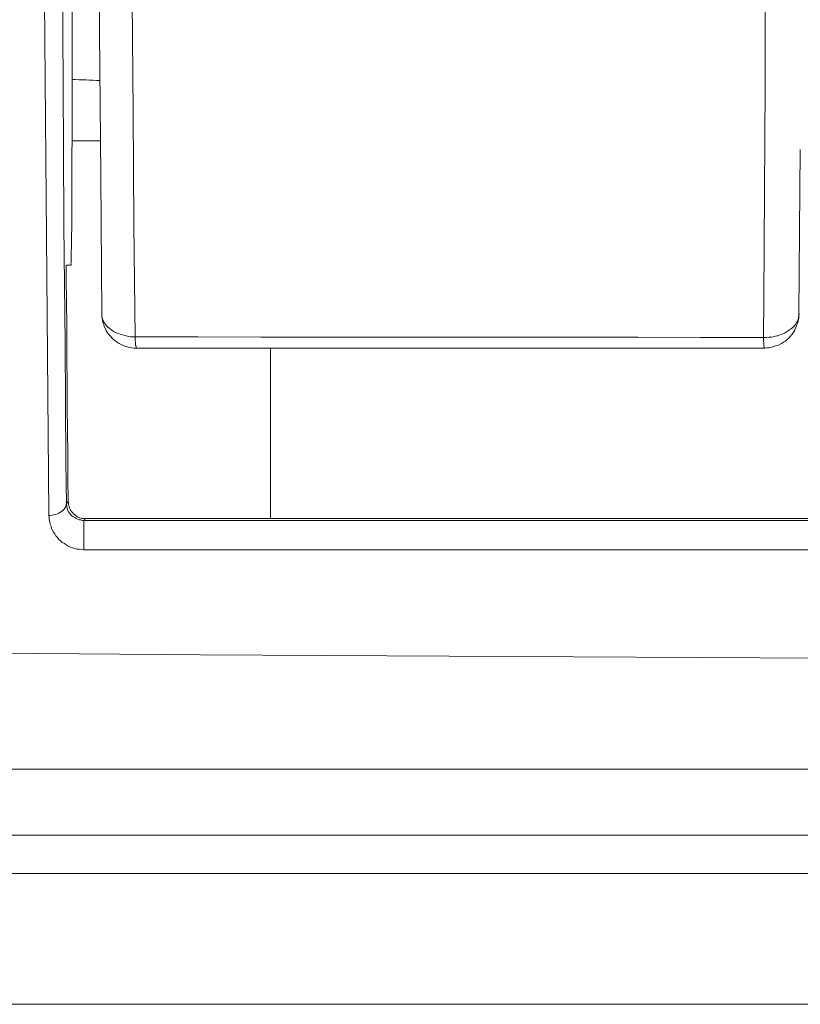
# Model space of a CAD drawing. Units: millimetres. Extents: x 130 to 390, y 14 to 134.
# Drawn here: x 155 to 157, y 39 to 41 of the extents above; entities that cross this region are included whole.
import ezdxf

# ---------------------------------------------------------------- set-up
doc = ezdxf.new("R2010")
doc.units = ezdxf.units.MM
doc.header["$MEASUREMENT"] = 0
doc.layers.add('Vrstva 1', color=7, linetype='Continuous')

msp = doc.modelspace()

# ---------------------------------------------------------------- linework, layer by layer
at = {"layer": 'Vrstva 1', "lineweight": 13}
for points, knots in [([(155.3997, 42.1576), (155.3997, 42.1576), (155.4004, 42.0409), (155.4004, 42.0409), (155.4004, 42.0409), (155.4004, 42.0409), (155.4021, 41.856), (155.4021, 41.856), (155.4021, 41.856), (155.4021, 41.856), (155.4036, 41.6719), (155.4036, 41.6719), (155.4036, 41.6719), (155.4036, 41.6719), (155.4039, 41.6041), (155.4039, 41.6041), (155.4039, 41.6041), (155.4039, 41.6041), (155.4057, 41.42), (155.4057, 41.42), (155.4057, 41.42), (155.4057, 41.42), (155.4071, 41.2355), (155.4071, 41.2355), (155.4071, 41.2355), (155.4071, 41.2355), (155.4088, 41.051), (155.4088, 41.051), (155.4088, 41.051), (155.4088, 41.051), (155.4103, 40.8668), (155.4103, 40.8668), (155.4103, 40.8668), (155.4103, 40.8668), (155.412, 40.682), (155.412, 40.682), (155.412, 40.682), (155.412, 40.682), (155.4134, 40.4975), (155.4134, 40.4975), (155.4134, 40.4975), (155.4134, 40.4975), (155.4152, 40.313), (155.4152, 40.313)], [0, 0, 0, 0, 0.083333, 0.083333, 0.083333, 0.083333, 0.166667, 0.166667, 0.166667, 0.166667, 0.25, 0.25, 0.25, 0.25, 0.333333, 0.333333, 0.333333, 0.333333, 0.416667, 0.416667, 0.416667, 0.416667, 0.5, 0.5, 0.5, 0.5, 0.583333, 0.583333, 0.583333, 0.583333, 0.666667, 0.666667, 0.666667, 0.666667, 0.75, 0.75, 0.75, 0.75, 0.833333, 0.833333, 0.833333, 0.833333, 1, 1, 1, 1]), ([(156.4458, 40.3124), (156.4458, 40.3124), (156.4465, 40.3766), (156.4465, 40.3766), (156.4465, 40.3766), (156.4465, 40.3766), (156.4475, 40.5505), (156.4475, 40.5505), (156.4475, 40.5505), (156.4475, 40.5505), (156.4486, 40.7244), (156.4486, 40.7244), (156.4486, 40.7244), (156.4486, 40.7244), (156.4489, 40.8341), (156.4489, 40.8341), (156.4489, 40.8341), (156.4489, 40.8341), (156.45, 41.0077), (156.45, 41.0077), (156.45, 41.0077), (156.45, 41.0077), (156.4507, 41.182), (156.4507, 41.182), (156.4507, 41.182), (156.4507, 41.182), (156.4518, 41.3555), (156.4518, 41.3555), (156.4518, 41.3555), (156.4518, 41.3555), (156.4525, 41.5295), (156.4525, 41.5295), (156.4525, 41.5295), (156.4525, 41.5295), (156.4532, 41.7034), (156.4532, 41.7034), (156.4532, 41.7034), (156.4532, 41.7034), (156.4539, 41.8773), (156.4539, 41.8773), (156.4539, 41.8773), (156.4539, 41.8773), (156.4546, 42.0512), (156.4546, 42.0512)], [0, 0, 0, 0, 0.083333, 0.083333, 0.083333, 0.083333, 0.166667, 0.166667, 0.166667, 0.166667, 0.25, 0.25, 0.25, 0.25, 0.333333, 0.333333, 0.333333, 0.333333, 0.416667, 0.416667, 0.416667, 0.416667, 0.5, 0.5, 0.5, 0.5, 0.583333, 0.583333, 0.583333, 0.583333, 0.666667, 0.666667, 0.666667, 0.666667, 0.75, 0.75, 0.75, 0.75, 0.833333, 0.833333, 0.833333, 0.833333, 1, 1, 1, 1]), ([(155.3025, 40.04), (155.3025, 40.04), (155.3018, 40.1077), (155.3018, 40.1077), (155.3018, 40.1077), (155.3018, 40.1077), (155.3004, 40.3021), (155.3004, 40.3021), (155.3004, 40.3021), (155.3004, 40.3021), (155.2986, 40.4965), (155.2986, 40.4965), (155.2986, 40.4965), (155.2986, 40.4965), (155.2979, 40.6235), (155.2979, 40.6235), (155.2979, 40.6235), (155.2979, 40.6235), (155.2965, 40.8178), (155.2965, 40.8178), (155.2965, 40.8178), (155.2965, 40.8178), (155.2955, 41.0122), (155.2955, 41.0122), (155.2955, 41.0122), (155.2955, 41.0122), (155.2941, 41.2069), (155.2941, 41.2069), (155.2941, 41.2069), (155.2941, 41.2069), (155.2926, 41.4013), (155.2926, 41.4013), (155.2926, 41.4013), (155.2926, 41.4013), (155.2916, 41.5961), (155.2916, 41.5961), (155.2916, 41.5961), (155.2916, 41.5961), (155.2905, 41.7904), (155.2905, 41.7904), (155.2905, 41.7904), (155.2905, 41.7904), (155.2895, 41.9848), (155.2895, 41.9848)], [0, 0, 0, 0, 0.083333, 0.083333, 0.083333, 0.083333, 0.166667, 0.166667, 0.166667, 0.166667, 0.25, 0.25, 0.25, 0.25, 0.333333, 0.333333, 0.333333, 0.333333, 0.416667, 0.416667, 0.416667, 0.416667, 0.5, 0.5, 0.5, 0.5, 0.583333, 0.583333, 0.583333, 0.583333, 0.666667, 0.666667, 0.666667, 0.666667, 0.75, 0.75, 0.75, 0.75, 0.833333, 0.833333, 0.833333, 0.833333, 1, 1, 1, 1]), ([(155.2738, 40.0205), (155.2738, 40.0205), (155.2731, 40.0882), (155.2731, 40.0882), (155.2731, 40.0882), (155.2731, 40.0882), (155.2714, 40.2833), (155.2714, 40.2833), (155.2714, 40.2833), (155.2714, 40.2833), (155.27, 40.4784), (155.27, 40.4784), (155.27, 40.4784), (155.27, 40.4784), (155.2689, 40.6054), (155.2689, 40.6054), (155.2689, 40.6054), (155.2689, 40.6054), (155.2671, 40.8005), (155.2671, 40.8005), (155.2671, 40.8005), (155.2671, 40.8005), (155.2657, 40.9952), (155.2657, 40.9952), (155.2657, 40.9952), (155.2657, 40.9952), (155.2643, 41.1899), (155.2643, 41.1899), (155.2643, 41.1899), (155.2643, 41.1899), (155.2626, 41.3854), (155.2626, 41.3854), (155.2626, 41.3854), (155.2626, 41.3854), (155.2615, 41.5801), (155.2615, 41.5801), (155.2615, 41.5801), (155.2615, 41.5801), (155.2601, 41.7752), (155.2601, 41.7752), (155.2601, 41.7752), (155.2601, 41.7752), (155.2587, 41.9703), (155.2587, 41.9703)], [0, 0, 0, 0, 0.083333, 0.083333, 0.083333, 0.083333, 0.166667, 0.166667, 0.166667, 0.166667, 0.25, 0.25, 0.25, 0.25, 0.333333, 0.333333, 0.333333, 0.333333, 0.416667, 0.416667, 0.416667, 0.416667, 0.5, 0.5, 0.5, 0.5, 0.583333, 0.583333, 0.583333, 0.583333, 0.666667, 0.666667, 0.666667, 0.666667, 0.75, 0.75, 0.75, 0.75, 0.833333, 0.833333, 0.833333, 0.833333, 1, 1, 1, 1]), ([(155.3099, 40.4308), (155.3099, 40.4308), (155.3099, 40.4308), (155.3099, 40.4308), (155.3099, 40.4308), (155.3099, 40.4308), (155.3103, 40.4312), (155.3103, 40.4312), (155.3103, 40.4312), (155.3103, 40.4312), (155.3103, 40.4312), (155.3103, 40.4312), (155.3103, 40.4312), (155.3103, 40.4312), (155.3103, 40.4319), (155.3103, 40.4319), (155.3103, 40.4319), (155.3103, 40.4319), (155.3099, 40.4336), (155.3099, 40.4336), (155.3099, 40.4336), (155.3099, 40.4336), (155.3103, 40.4347), (155.3103, 40.4347), (155.3103, 40.4347), (155.3103, 40.4347), (155.3103, 40.4354), (155.3103, 40.4354), (155.3103, 40.4354), (155.3103, 40.4354), (155.3106, 40.4368), (155.3106, 40.4368), (155.3106, 40.4368), (155.3106, 40.4368), (155.3106, 40.44), (155.3106, 40.44), (155.3106, 40.44), (155.3106, 40.44), (155.3106, 40.4407), (155.3106, 40.4407), (155.3106, 40.4407), (155.3106, 40.4407), (155.3106, 40.4456), (155.3106, 40.4456), (155.3106, 40.4456), (155.3106, 40.4456), (155.3106, 40.4481), (155.3106, 40.4481), (155.3106, 40.4481), (155.3106, 40.4481), (155.3106, 40.4566), (155.3106, 40.4566), (155.3106, 40.4566), (155.3106, 40.4566), (155.311, 40.4576), (155.311, 40.4576), (155.311, 40.4576), (155.311, 40.4576), (155.311, 40.4693), (155.311, 40.4693), (155.311, 40.4693), (155.311, 40.4693), (155.311, 40.4745), (155.311, 40.4745), (155.311, 40.4745), (155.311, 40.4745), (155.3113, 40.4971), (155.3113, 40.4971), (155.3113, 40.4971), (155.3113, 40.4971), (155.3117, 40.5091), (155.3117, 40.5091), (155.3117, 40.5091), (155.3117, 40.5091), (155.3117, 40.5317), (155.3117, 40.5317), (155.3117, 40.5317), (155.3117, 40.5317), (155.3117, 40.5479), (155.3117, 40.5479), (155.3117, 40.5479), (155.3117, 40.5479), (155.3117, 40.5709), (155.3117, 40.5709), (155.3117, 40.5709), (155.3117, 40.5709), (155.3117, 40.5906), (155.3117, 40.5906), (155.3117, 40.5906), (155.3117, 40.5906), (155.3117, 40.6135), (155.3117, 40.6135), (155.3117, 40.6135), (155.3117, 40.6135), (155.312, 40.6351), (155.312, 40.6351), (155.312, 40.6351), (155.312, 40.6351), (155.312, 40.6576), (155.312, 40.6576)], [0, 0, 0, 0, 0.038462, 0.038462, 0.038462, 0.038462, 0.076923, 0.076923, 0.076923, 0.076923, 0.115385, 0.115385, 0.115385, 0.115385, 0.153846, 0.153846, 0.153846, 0.153846, 0.192308, 0.192308, 0.192308, 0.192308, 0.230769, 0.230769, 0.230769, 0.230769, 0.269231, 0.269231, 0.269231, 0.269231, 0.307692, 0.307692, 0.307692, 0.307692, 0.346154, 0.346154, 0.346154, 0.346154, 0.384615, 0.384615, 0.384615, 0.384615, 0.423077, 0.423077, 0.423077, 0.423077, 0.461538, 0.461538, 0.461538, 0.461538, 0.5, 0.5, 0.5, 0.5, 0.538462, 0.538462, 0.538462, 0.538462, 0.576923, 0.576923, 0.576923, 0.576923, 0.615385, 0.615385, 0.615385, 0.615385, 0.653846, 0.653846, 0.653846, 0.653846, 0.692308, 0.692308, 0.692308, 0.692308, 0.730769, 0.730769, 0.730769, 0.730769, 0.769231, 0.769231, 0.769231, 0.769231, 0.807692, 0.807692, 0.807692, 0.807692, 0.846154, 0.846154, 0.846154, 0.846154, 0.884615, 0.884615, 0.884615, 0.884615, 0.923077, 0.923077, 0.923077, 0.923077, 1, 1, 1, 1]), ([(155.3024, 40.4308), (155.3024, 40.4308), (155.3024, 40.41), (155.3024, 40.41), (155.3024, 40.41), (155.3024, 40.41), (155.3027, 40.3708), (155.3027, 40.3708), (155.3027, 40.3708), (155.3027, 40.3708), (155.3031, 40.3324), (155.3031, 40.3324), (155.3031, 40.3324), (155.3031, 40.3324), (155.3031, 40.3147), (155.3031, 40.3147), (155.3031, 40.3147), (155.3031, 40.3147), (155.3034, 40.2759), (155.3034, 40.2759), (155.3034, 40.2759), (155.3034, 40.2759), (155.3041, 40.2368), (155.3041, 40.2368), (155.3041, 40.2368), (155.3041, 40.2368), (155.3041, 40.198), (155.3041, 40.198), (155.3041, 40.198), (155.3041, 40.198), (155.3045, 40.1592), (155.3045, 40.1592), (155.3045, 40.1592), (155.3045, 40.1592), (155.3049, 40.1204), (155.3049, 40.1204), (155.3049, 40.1204), (155.3049, 40.1204), (155.3052, 40.0819), (155.3052, 40.0819), (155.3052, 40.0819), (155.3052, 40.0819), (155.3056, 40.0431), (155.3056, 40.0431)], [0, 0, 0, 0, 0.083333, 0.083333, 0.083333, 0.083333, 0.166667, 0.166667, 0.166667, 0.166667, 0.25, 0.25, 0.25, 0.25, 0.333333, 0.333333, 0.333333, 0.333333, 0.416667, 0.416667, 0.416667, 0.416667, 0.5, 0.5, 0.5, 0.5, 0.583333, 0.583333, 0.583333, 0.583333, 0.666667, 0.666667, 0.666667, 0.666667, 0.75, 0.75, 0.75, 0.75, 0.833333, 0.833333, 0.833333, 0.833333, 1, 1, 1, 1]), ([(155.3606, 40.3516), (155.3606, 40.3516), (155.3606, 40.3477), (155.3606, 40.3477), (155.3606, 40.3477), (155.3606, 40.3477), (155.3613, 40.3442), (155.3613, 40.3442), (155.3613, 40.3442), (155.3613, 40.3442), (155.3616, 40.3403), (155.3616, 40.3403), (155.3616, 40.3403), (155.3616, 40.3403), (155.3624, 40.3368), (155.3624, 40.3368), (155.3624, 40.3368), (155.3624, 40.3368), (155.3638, 40.3333), (155.3638, 40.3333), (155.3638, 40.3333), (155.3638, 40.3333), (155.3648, 40.3304), (155.3648, 40.3304), (155.3648, 40.3304), (155.3648, 40.3304), (155.3666, 40.3266), (155.3666, 40.3266), (155.3666, 40.3266), (155.3666, 40.3266), (155.368, 40.3234), (155.368, 40.3234), (155.368, 40.3234), (155.368, 40.3234), (155.3701, 40.3199), (155.3701, 40.3199), (155.3701, 40.3199), (155.3701, 40.3199), (155.3722, 40.317), (155.3722, 40.317), (155.3722, 40.317), (155.3722, 40.317), (155.3747, 40.3142), (155.3747, 40.3142), (155.3747, 40.3142), (155.3747, 40.3142), (155.3772, 40.3114), (155.3772, 40.3114), (155.3772, 40.3114), (155.3772, 40.3114), (155.3796, 40.3089), (155.3796, 40.3089), (155.3796, 40.3089), (155.3796, 40.3089), (155.3828, 40.3068), (155.3828, 40.3068), (155.3828, 40.3068), (155.3828, 40.3068), (155.386, 40.3043), (155.386, 40.3043), (155.386, 40.3043), (155.386, 40.3043), (155.3892, 40.3026), (155.3892, 40.3026), (155.3892, 40.3026), (155.3892, 40.3026), (155.3923, 40.3008), (155.3923, 40.3008), (155.3923, 40.3008), (155.3923, 40.3008), (155.3959, 40.299), (155.3959, 40.299), (155.3959, 40.299), (155.3959, 40.299), (155.399, 40.298), (155.399, 40.298), (155.399, 40.298), (155.399, 40.298), (155.4022, 40.2969), (155.4022, 40.2969), (155.4022, 40.2969), (155.4022, 40.2969), (155.4061, 40.2959), (155.4061, 40.2959), (155.4061, 40.2959), (155.4061, 40.2959), (155.41, 40.2952), (155.41, 40.2952), (155.41, 40.2952), (155.41, 40.2952), (155.4135, 40.2948), (155.4135, 40.2948), (155.4135, 40.2948), (155.4135, 40.2948), (155.4174, 40.2948), (155.4174, 40.2948)], [0, 0, 0, 0, 0.04, 0.04, 0.04, 0.04, 0.08, 0.08, 0.08, 0.08, 0.12, 0.12, 0.12, 0.12, 0.16, 0.16, 0.16, 0.16, 0.2, 0.2, 0.2, 0.2, 0.24, 0.24, 0.24, 0.24, 0.28, 0.28, 0.28, 0.28, 0.32, 0.32, 0.32, 0.32, 0.36, 0.36, 0.36, 0.36, 0.4, 0.4, 0.4, 0.4, 0.44, 0.44, 0.44, 0.44, 0.48, 0.48, 0.48, 0.48, 0.52, 0.52, 0.52, 0.52, 0.56, 0.56, 0.56, 0.56, 0.6, 0.6, 0.6, 0.6, 0.64, 0.64, 0.64, 0.64, 0.68, 0.68, 0.68, 0.68, 0.72, 0.72, 0.72, 0.72, 0.76, 0.76, 0.76, 0.76, 0.8, 0.8, 0.8, 0.8, 0.84, 0.84, 0.84, 0.84, 0.88, 0.88, 0.88, 0.88, 0.92, 0.92, 0.92, 0.92, 1, 1, 1, 1]), ([(155.4154, 40.3131), (155.4154, 40.3131), (155.4122, 40.3135), (155.4122, 40.3135), (155.4122, 40.3135), (155.4122, 40.3135), (155.4073, 40.3135), (155.4073, 40.3135), (155.4073, 40.3135), (155.4073, 40.3135), (155.403, 40.3146), (155.403, 40.3146), (155.403, 40.3146), (155.403, 40.3146), (155.3984, 40.3153), (155.3984, 40.3153), (155.3984, 40.3153), (155.3984, 40.3153), (155.3946, 40.3163), (155.3946, 40.3163), (155.3946, 40.3163), (155.3946, 40.3163), (155.3907, 40.3177), (155.3907, 40.3177), (155.3907, 40.3177), (155.3907, 40.3177), (155.3868, 40.3188), (155.3868, 40.3188), (155.3868, 40.3188), (155.3868, 40.3188), (155.3836, 40.3206), (155.3836, 40.3206), (155.3836, 40.3206), (155.3836, 40.3206), (155.3801, 40.3223), (155.3801, 40.3223), (155.3801, 40.3223), (155.3801, 40.3223), (155.3769, 40.3244), (155.3769, 40.3244), (155.3769, 40.3244), (155.3769, 40.3244), (155.3759, 40.3251), (155.3759, 40.3251), (155.3759, 40.3251), (155.3759, 40.3251), (155.373, 40.3273), (155.373, 40.3273), (155.373, 40.3273), (155.373, 40.3273), (155.3706, 40.3294), (155.3706, 40.3294), (155.3706, 40.3294), (155.3706, 40.3294), (155.3685, 40.3315), (155.3685, 40.3315), (155.3685, 40.3315), (155.3685, 40.3315), (155.3667, 40.334), (155.3667, 40.334), (155.3667, 40.334), (155.3667, 40.334), (155.3653, 40.3364), (155.3653, 40.3364), (155.3653, 40.3364), (155.3653, 40.3364), (155.3642, 40.3375), (155.3642, 40.3375), (155.3642, 40.3375), (155.3642, 40.3375), (155.3628, 40.3403), (155.3628, 40.3403), (155.3628, 40.3403), (155.3628, 40.3403), (155.3618, 40.3428), (155.3618, 40.3428), (155.3618, 40.3428), (155.3618, 40.3428), (155.361, 40.3453), (155.361, 40.3453), (155.361, 40.3453), (155.361, 40.3453), (155.3607, 40.3477), (155.3607, 40.3477), (155.3607, 40.3477), (155.3607, 40.3477), (155.3607, 40.3505), (155.3607, 40.3505)], [0, 0, 0, 0, 0.043478, 0.043478, 0.043478, 0.043478, 0.086957, 0.086957, 0.086957, 0.086957, 0.130435, 0.130435, 0.130435, 0.130435, 0.173913, 0.173913, 0.173913, 0.173913, 0.217391, 0.217391, 0.217391, 0.217391, 0.26087, 0.26087, 0.26087, 0.26087, 0.304348, 0.304348, 0.304348, 0.304348, 0.347826, 0.347826, 0.347826, 0.347826, 0.391304, 0.391304, 0.391304, 0.391304, 0.434783, 0.434783, 0.434783, 0.434783, 0.478261, 0.478261, 0.478261, 0.478261, 0.521739, 0.521739, 0.521739, 0.521739, 0.565217, 0.565217, 0.565217, 0.565217, 0.608696, 0.608696, 0.608696, 0.608696, 0.652174, 0.652174, 0.652174, 0.652174, 0.695652, 0.695652, 0.695652, 0.695652, 0.73913, 0.73913, 0.73913, 0.73913, 0.782609, 0.782609, 0.782609, 0.782609, 0.826087, 0.826087, 0.826087, 0.826087, 0.869565, 0.869565, 0.869565, 0.869565, 0.913043, 0.913043, 0.913043, 0.913043, 1, 1, 1, 1]), ([(156.5042, 40.3511), (156.5042, 40.3511), (156.5042, 40.3482), (156.5042, 40.3482), (156.5042, 40.3482), (156.5042, 40.3482), (156.5035, 40.3458), (156.5035, 40.3458), (156.5035, 40.3458), (156.5035, 40.3458), (156.5032, 40.3433), (156.5032, 40.3433), (156.5032, 40.3433), (156.5032, 40.3433), (156.5021, 40.3408), (156.5021, 40.3408), (156.5021, 40.3408), (156.5021, 40.3408), (156.501, 40.338), (156.501, 40.338), (156.501, 40.338), (156.501, 40.338), (156.4996, 40.3355), (156.4996, 40.3355), (156.4996, 40.3355), (156.4996, 40.3355), (156.4982, 40.3334), (156.4982, 40.3334), (156.4982, 40.3334), (156.4982, 40.3334), (156.4961, 40.331), (156.4961, 40.331), (156.4961, 40.331), (156.4961, 40.331), (156.494, 40.3288), (156.494, 40.3288), (156.494, 40.3288), (156.494, 40.3288), (156.4919, 40.3267), (156.4919, 40.3267), (156.4919, 40.3267), (156.4919, 40.3267), (156.4887, 40.3246), (156.4887, 40.3246), (156.4887, 40.3246), (156.4887, 40.3246), (156.4869, 40.3236), (156.4869, 40.3236), (156.4869, 40.3236), (156.4869, 40.3236), (156.4838, 40.3214), (156.4838, 40.3214), (156.4838, 40.3214), (156.4838, 40.3214), (156.4802, 40.3193), (156.4802, 40.3193), (156.4802, 40.3193), (156.4802, 40.3193), (156.4767, 40.3179), (156.4767, 40.3179), (156.4767, 40.3179), (156.4767, 40.3179), (156.4728, 40.3165), (156.4728, 40.3165), (156.4728, 40.3165), (156.4728, 40.3165), (156.4689, 40.3151), (156.4689, 40.3151), (156.4689, 40.3151), (156.4689, 40.3151), (156.4679, 40.3147), (156.4679, 40.3147), (156.4679, 40.3147), (156.4679, 40.3147), (156.4637, 40.3137), (156.4637, 40.3137), (156.4637, 40.3137), (156.4637, 40.3137), (156.4594, 40.313), (156.4594, 40.313), (156.4594, 40.313), (156.4594, 40.313), (156.4548, 40.3126), (156.4548, 40.3126), (156.4548, 40.3126), (156.4548, 40.3126), (156.4506, 40.3123), (156.4506, 40.3123), (156.4506, 40.3123), (156.4506, 40.3123), (156.446, 40.3123), (156.446, 40.3123), (156.446, 40.3123), (156.446, 40.3123), (156.4457, 40.3123), (156.4457, 40.3123)], [0, 0, 0, 0, 0.04, 0.04, 0.04, 0.04, 0.08, 0.08, 0.08, 0.08, 0.12, 0.12, 0.12, 0.12, 0.16, 0.16, 0.16, 0.16, 0.2, 0.2, 0.2, 0.2, 0.24, 0.24, 0.24, 0.24, 0.28, 0.28, 0.28, 0.28, 0.32, 0.32, 0.32, 0.32, 0.36, 0.36, 0.36, 0.36, 0.4, 0.4, 0.4, 0.4, 0.44, 0.44, 0.44, 0.44, 0.48, 0.48, 0.48, 0.48, 0.52, 0.52, 0.52, 0.52, 0.56, 0.56, 0.56, 0.56, 0.6, 0.6, 0.6, 0.6, 0.64, 0.64, 0.64, 0.64, 0.68, 0.68, 0.68, 0.68, 0.72, 0.72, 0.72, 0.72, 0.76, 0.76, 0.76, 0.76, 0.8, 0.8, 0.8, 0.8, 0.84, 0.84, 0.84, 0.84, 0.88, 0.88, 0.88, 0.88, 0.92, 0.92, 0.92, 0.92, 1, 1, 1, 1]), ([(156.4476, 40.2947), (156.4476, 40.2947), (156.4515, 40.2951), (156.4515, 40.2951), (156.4515, 40.2951), (156.4515, 40.2951), (156.4547, 40.2951), (156.4547, 40.2951), (156.4547, 40.2951), (156.4547, 40.2951), (156.4589, 40.2961), (156.4589, 40.2961), (156.4589, 40.2961), (156.4589, 40.2961), (156.4621, 40.2968), (156.4621, 40.2968), (156.4621, 40.2968), (156.4621, 40.2968), (156.4659, 40.2983), (156.4659, 40.2983), (156.4659, 40.2983), (156.4659, 40.2983), (156.4688, 40.2993), (156.4688, 40.2993), (156.4688, 40.2993), (156.4688, 40.2993), (156.4719, 40.3004), (156.4719, 40.3004), (156.4719, 40.3004), (156.4719, 40.3004), (156.4755, 40.3021), (156.4755, 40.3021), (156.4755, 40.3021), (156.4755, 40.3021), (156.4786, 40.3043), (156.4786, 40.3043), (156.4786, 40.3043), (156.4786, 40.3043), (156.4818, 40.3064), (156.4818, 40.3064), (156.4818, 40.3064), (156.4818, 40.3064), (156.485, 40.3088), (156.485, 40.3088), (156.485, 40.3088), (156.485, 40.3088), (156.4875, 40.3113), (156.4875, 40.3113), (156.4875, 40.3113), (156.4875, 40.3113), (156.4899, 40.3138), (156.4899, 40.3138), (156.4899, 40.3138), (156.4899, 40.3138), (156.4924, 40.317), (156.4924, 40.317), (156.4924, 40.317), (156.4924, 40.317), (156.4945, 40.3201), (156.4945, 40.3201), (156.4945, 40.3201), (156.4945, 40.3201), (156.4966, 40.323), (156.4966, 40.323), (156.4966, 40.323), (156.4966, 40.323), (156.4981, 40.3265), (156.4981, 40.3265), (156.4981, 40.3265), (156.4981, 40.3265), (156.4998, 40.33), (156.4998, 40.33), (156.4998, 40.33), (156.4998, 40.33), (156.5009, 40.3328), (156.5009, 40.3328), (156.5009, 40.3328), (156.5009, 40.3328), (156.5023, 40.3364), (156.5023, 40.3364), (156.5023, 40.3364), (156.5023, 40.3364), (156.503, 40.3399), (156.503, 40.3399), (156.503, 40.3399), (156.503, 40.3399), (156.5037, 40.3438), (156.5037, 40.3438), (156.5037, 40.3438), (156.5037, 40.3438), (156.504, 40.3473), (156.504, 40.3473), (156.504, 40.3473), (156.504, 40.3473), (156.5044, 40.3512), (156.5044, 40.3512)], [0, 0, 0, 0, 0.04, 0.04, 0.04, 0.04, 0.08, 0.08, 0.08, 0.08, 0.12, 0.12, 0.12, 0.12, 0.16, 0.16, 0.16, 0.16, 0.2, 0.2, 0.2, 0.2, 0.24, 0.24, 0.24, 0.24, 0.28, 0.28, 0.28, 0.28, 0.32, 0.32, 0.32, 0.32, 0.36, 0.36, 0.36, 0.36, 0.4, 0.4, 0.4, 0.4, 0.44, 0.44, 0.44, 0.44, 0.48, 0.48, 0.48, 0.48, 0.52, 0.52, 0.52, 0.52, 0.56, 0.56, 0.56, 0.56, 0.6, 0.6, 0.6, 0.6, 0.64, 0.64, 0.64, 0.64, 0.68, 0.68, 0.68, 0.68, 0.72, 0.72, 0.72, 0.72, 0.76, 0.76, 0.76, 0.76, 0.8, 0.8, 0.8, 0.8, 0.84, 0.84, 0.84, 0.84, 0.88, 0.88, 0.88, 0.88, 0.92, 0.92, 0.92, 0.92, 1, 1, 1, 1]), ([(156.4458, 40.3124), (156.4458, 40.3124), (156.3428, 40.3124), (156.3428, 40.3124), (156.3428, 40.3124), (156.3428, 40.3124), (156.2397, 40.3127), (156.2397, 40.3127), (156.2397, 40.3127), (156.2397, 40.3127), (156.1364, 40.3127), (156.1364, 40.3127), (156.1364, 40.3127), (156.1364, 40.3127), (156.0337, 40.3127), (156.0337, 40.3127), (156.0337, 40.3127), (156.0337, 40.3127), (155.9307, 40.3127), (155.9307, 40.3127), (155.9307, 40.3127), (155.9307, 40.3127), (155.8273, 40.3127), (155.8273, 40.3127), (155.8273, 40.3127), (155.8273, 40.3127), (155.7247, 40.3127), (155.7247, 40.3127), (155.7247, 40.3127), (155.7247, 40.3127), (155.6213, 40.3127), (155.6213, 40.3127), (155.6213, 40.3127), (155.6213, 40.3127), (155.5183, 40.3131), (155.5183, 40.3131), (155.5183, 40.3131), (155.5183, 40.3131), (155.4153, 40.3131), (155.4153, 40.3131)], [0, 0, 0, 0, 0.090909, 0.090909, 0.090909, 0.090909, 0.181818, 0.181818, 0.181818, 0.181818, 0.272727, 0.272727, 0.272727, 0.272727, 0.363636, 0.363636, 0.363636, 0.363636, 0.454545, 0.454545, 0.454545, 0.454545, 0.545455, 0.545455, 0.545455, 0.545455, 0.636364, 0.636364, 0.636364, 0.636364, 0.727273, 0.727273, 0.727273, 0.727273, 0.818182, 0.818182, 0.818182, 0.818182, 1, 1, 1, 1]), ([(155.4162, 40.3002), (155.4162, 40.3002), (155.4162, 40.3016), (155.4162, 40.3016), (155.4162, 40.3016), (155.4162, 40.3016), (155.4158, 40.303), (155.4158, 40.303), (155.4158, 40.303), (155.4158, 40.303), (155.4158, 40.304), (155.4158, 40.304), (155.4158, 40.304), (155.4158, 40.304), (155.4158, 40.3055), (155.4158, 40.3055), (155.4158, 40.3055), (155.4158, 40.3055), (155.4154, 40.3065), (155.4154, 40.3065), (155.4154, 40.3065), (155.4154, 40.3065), (155.4154, 40.3079), (155.4154, 40.3079), (155.4154, 40.3079), (155.4154, 40.3079), (155.4154, 40.3093), (155.4154, 40.3093), (155.4154, 40.3093), (155.4154, 40.3093), (155.4154, 40.3104), (155.4154, 40.3104), (155.4154, 40.3104), (155.4154, 40.3104), (155.4154, 40.3118), (155.4154, 40.3118), (155.4154, 40.3118), (155.4154, 40.3118), (155.4154, 40.3132), (155.4154, 40.3132)], [0, 0, 0, 0, 0.090909, 0.090909, 0.090909, 0.090909, 0.181818, 0.181818, 0.181818, 0.181818, 0.272727, 0.272727, 0.272727, 0.272727, 0.363636, 0.363636, 0.363636, 0.363636, 0.454545, 0.454545, 0.454545, 0.454545, 0.545455, 0.545455, 0.545455, 0.545455, 0.636364, 0.636364, 0.636364, 0.636364, 0.727273, 0.727273, 0.727273, 0.727273, 0.818182, 0.818182, 0.818182, 0.818182, 1, 1, 1, 1]), ([(156.4458, 40.3124), (156.4458, 40.3124), (156.4458, 40.3106), (156.4458, 40.3106), (156.4458, 40.3106), (156.4458, 40.3106), (156.4458, 40.3088), (156.4458, 40.3088), (156.4458, 40.3088), (156.4458, 40.3088), (156.4461, 40.3071), (156.4461, 40.3071), (156.4461, 40.3071), (156.4461, 40.3071), (156.4461, 40.3057), (156.4461, 40.3057), (156.4461, 40.3057), (156.4461, 40.3057), (156.4461, 40.3053), (156.4461, 40.3053), (156.4461, 40.3053), (156.4461, 40.3053), (156.4465, 40.3039), (156.4465, 40.3039), (156.4465, 40.3039), (156.4465, 40.3039), (156.4465, 40.3021), (156.4465, 40.3021), (156.4465, 40.3021), (156.4465, 40.3021), (156.4465, 40.3), (156.4465, 40.3), (156.4465, 40.3), (156.4465, 40.3), (156.4465, 40.2983), (156.4465, 40.2983), (156.4465, 40.2983), (156.4465, 40.2983), (156.4468, 40.2965), (156.4468, 40.2965), (156.4468, 40.2965), (156.4468, 40.2965), (156.4468, 40.2961), (156.4468, 40.2961), (156.4468, 40.2961), (156.4468, 40.2961), (156.4472, 40.2958), (156.4472, 40.2958), (156.4472, 40.2958), (156.4472, 40.2958), (156.4475, 40.2951), (156.4475, 40.2951)], [0, 0, 0, 0, 0.071429, 0.071429, 0.071429, 0.071429, 0.142857, 0.142857, 0.142857, 0.142857, 0.214286, 0.214286, 0.214286, 0.214286, 0.285714, 0.285714, 0.285714, 0.285714, 0.357143, 0.357143, 0.357143, 0.357143, 0.428571, 0.428571, 0.428571, 0.428571, 0.5, 0.5, 0.5, 0.5, 0.571429, 0.571429, 0.571429, 0.571429, 0.642857, 0.642857, 0.642857, 0.642857, 0.714286, 0.714286, 0.714286, 0.714286, 0.785714, 0.785714, 0.785714, 0.785714, 0.857143, 0.857143, 0.857143, 0.857143, 1, 1, 1, 1]), ([(155.4172, 40.2947), (155.4172, 40.2947), (155.4172, 40.2951), (155.4172, 40.2951), (155.4172, 40.2951), (155.4172, 40.2951), (155.4169, 40.2951), (155.4169, 40.2951), (155.4169, 40.2951), (155.4169, 40.2951), (155.4169, 40.2951), (155.4169, 40.2951), (155.4169, 40.2951), (155.4169, 40.2951), (155.4169, 40.2961), (155.4169, 40.2961), (155.4169, 40.2961), (155.4169, 40.2961), (155.4169, 40.2965), (155.4169, 40.2965), (155.4169, 40.2965), (155.4169, 40.2965), (155.4169, 40.2965), (155.4169, 40.2965), (155.4169, 40.2965), (155.4169, 40.2965), (155.4169, 40.2972), (155.4169, 40.2972), (155.4169, 40.2972), (155.4169, 40.2972), (155.4169, 40.2976), (155.4169, 40.2976), (155.4169, 40.2976), (155.4169, 40.2976), (155.4165, 40.2983), (155.4165, 40.2983), (155.4165, 40.2983), (155.4165, 40.2983), (155.4165, 40.2986), (155.4165, 40.2986), (155.4165, 40.2986), (155.4165, 40.2986), (155.4165, 40.2993), (155.4165, 40.2993), (155.4165, 40.2993), (155.4165, 40.2993), (155.4162, 40.2997), (155.4162, 40.2997), (155.4162, 40.2997), (155.4162, 40.2997), (155.4162, 40.3004), (155.4162, 40.3004)], [0, 0, 0, 0, 0.071429, 0.071429, 0.071429, 0.071429, 0.142857, 0.142857, 0.142857, 0.142857, 0.214286, 0.214286, 0.214286, 0.214286, 0.285714, 0.285714, 0.285714, 0.285714, 0.357143, 0.357143, 0.357143, 0.357143, 0.428571, 0.428571, 0.428571, 0.428571, 0.5, 0.5, 0.5, 0.5, 0.571429, 0.571429, 0.571429, 0.571429, 0.642857, 0.642857, 0.642857, 0.642857, 0.714286, 0.714286, 0.714286, 0.714286, 0.785714, 0.785714, 0.785714, 0.785714, 0.857143, 0.857143, 0.857143, 0.857143, 1, 1, 1, 1]), ([(156.4474, 40.295), (156.4474, 40.295), (156.4474, 40.295), (156.4474, 40.295), (156.4474, 40.295), (156.4474, 40.295), (156.4474, 40.2946), (156.4474, 40.2946), (156.4474, 40.2946), (156.4474, 40.2946), (156.4477, 40.2946), (156.4477, 40.2946)], [0, 0, 0, 0, 0.25, 0.25, 0.25, 0.25, 0.5, 0.5, 0.5, 0.5, 1, 1, 1, 1]), ([(155.3023, 40.0373), (155.3023, 40.0373), (155.3016, 40.0356), (155.3016, 40.0356), (155.3016, 40.0356), (155.3016, 40.0356), (155.3009, 40.0338), (155.3009, 40.0338), (155.3009, 40.0338), (155.3009, 40.0338), (155.3002, 40.0321), (155.3002, 40.0321), (155.3002, 40.0321), (155.3002, 40.0321), (155.2987, 40.0306), (155.2987, 40.0306), (155.2987, 40.0306), (155.2987, 40.0306), (155.2973, 40.0289), (155.2973, 40.0289), (155.2973, 40.0289), (155.2973, 40.0289), (155.2952, 40.0271), (155.2952, 40.0271), (155.2952, 40.0271), (155.2952, 40.0271), (155.2931, 40.0257), (155.2931, 40.0257), (155.2931, 40.0257), (155.2931, 40.0257), (155.2927, 40.0254), (155.2927, 40.0254), (155.2927, 40.0254), (155.2927, 40.0254), (155.2903, 40.0239), (155.2903, 40.0239), (155.2903, 40.0239), (155.2903, 40.0239), (155.2878, 40.0229), (155.2878, 40.0229), (155.2878, 40.0229), (155.2878, 40.0229), (155.2853, 40.0218), (155.2853, 40.0218), (155.2853, 40.0218), (155.2853, 40.0218), (155.2822, 40.0211), (155.2822, 40.0211), (155.2822, 40.0211), (155.2822, 40.0211), (155.2793, 40.0208), (155.2793, 40.0208), (155.2793, 40.0208), (155.2793, 40.0208), (155.2762, 40.0204), (155.2762, 40.0204), (155.2762, 40.0204), (155.2762, 40.0204), (155.2737, 40.0204), (155.2737, 40.0204)], [0, 0, 0, 0, 0.0625, 0.0625, 0.0625, 0.0625, 0.125, 0.125, 0.125, 0.125, 0.1875, 0.1875, 0.1875, 0.1875, 0.25, 0.25, 0.25, 0.25, 0.3125, 0.3125, 0.3125, 0.3125, 0.375, 0.375, 0.375, 0.375, 0.4375, 0.4375, 0.4375, 0.4375, 0.5, 0.5, 0.5, 0.5, 0.5625, 0.5625, 0.5625, 0.5625, 0.625, 0.625, 0.625, 0.625, 0.6875, 0.6875, 0.6875, 0.6875, 0.75, 0.75, 0.75, 0.75, 0.8125, 0.8125, 0.8125, 0.8125, 0.875, 0.875, 0.875, 0.875, 1, 1, 1, 1]), ([(155.3313, 40.0122), (155.3313, 40.0122), (155.3285, 40.0122), (155.3285, 40.0122), (155.3285, 40.0122), (155.3285, 40.0122), (155.3261, 40.0129), (155.3261, 40.0129), (155.3261, 40.0129), (155.3261, 40.0129), (155.3236, 40.0132), (155.3236, 40.0132), (155.3236, 40.0132), (155.3236, 40.0132), (155.3211, 40.0143), (155.3211, 40.0143), (155.3211, 40.0143), (155.3211, 40.0143), (155.3186, 40.015), (155.3186, 40.015), (155.3186, 40.015), (155.3186, 40.015), (155.3162, 40.0167), (155.3162, 40.0167), (155.3162, 40.0167), (155.3162, 40.0167), (155.3137, 40.0182), (155.3137, 40.0182), (155.3137, 40.0182), (155.3137, 40.0182), (155.3116, 40.0196), (155.3116, 40.0196), (155.3116, 40.0196), (155.3116, 40.0196), (155.3098, 40.0213), (155.3098, 40.0213), (155.3098, 40.0213), (155.3098, 40.0213), (155.3081, 40.0234), (155.3081, 40.0234), (155.3081, 40.0234), (155.3081, 40.0234), (155.3066, 40.0256), (155.3066, 40.0256), (155.3066, 40.0256), (155.3066, 40.0256), (155.3052, 40.028), (155.3052, 40.028), (155.3052, 40.028), (155.3052, 40.028), (155.3042, 40.0301), (155.3042, 40.0301), (155.3042, 40.0301), (155.3042, 40.0301), (155.3038, 40.033), (155.3038, 40.033), (155.3038, 40.033), (155.3038, 40.033), (155.3031, 40.0347), (155.3031, 40.0347), (155.3031, 40.0347), (155.3031, 40.0347), (155.3028, 40.0376), (155.3028, 40.0376), (155.3028, 40.0376), (155.3028, 40.0376), (155.3028, 40.0397), (155.3028, 40.0397)], [0, 0, 0, 0, 0.055556, 0.055556, 0.055556, 0.055556, 0.111111, 0.111111, 0.111111, 0.111111, 0.166667, 0.166667, 0.166667, 0.166667, 0.222222, 0.222222, 0.222222, 0.222222, 0.277778, 0.277778, 0.277778, 0.277778, 0.333333, 0.333333, 0.333333, 0.333333, 0.388889, 0.388889, 0.388889, 0.388889, 0.444444, 0.444444, 0.444444, 0.444444, 0.5, 0.5, 0.5, 0.5, 0.555556, 0.555556, 0.555556, 0.555556, 0.611111, 0.611111, 0.611111, 0.611111, 0.666667, 0.666667, 0.666667, 0.666667, 0.722222, 0.722222, 0.722222, 0.722222, 0.777778, 0.777778, 0.777778, 0.777778, 0.833333, 0.833333, 0.833333, 0.833333, 0.888889, 0.888889, 0.888889, 0.888889, 1, 1, 1, 1]), ([(155.3055, 40.0431), (155.3055, 40.0431), (155.3058, 40.0402), (155.3058, 40.0402), (155.3058, 40.0402), (155.3058, 40.0402), (155.3062, 40.0378), (155.3062, 40.0378), (155.3062, 40.0378), (155.3062, 40.0378), (155.3069, 40.0353), (155.3069, 40.0353), (155.3069, 40.0353), (155.3069, 40.0353), (155.3072, 40.0339), (155.3072, 40.0339), (155.3072, 40.0339), (155.3072, 40.0339), (155.3083, 40.0314), (155.3083, 40.0314), (155.3083, 40.0314), (155.3083, 40.0314), (155.3094, 40.029), (155.3094, 40.029), (155.3094, 40.029), (155.3094, 40.029), (155.3108, 40.0265), (155.3108, 40.0265), (155.3108, 40.0265), (155.3108, 40.0265), (155.3125, 40.0251), (155.3125, 40.0251), (155.3125, 40.0251), (155.3125, 40.0251), (155.3143, 40.023), (155.3143, 40.023), (155.3143, 40.023), (155.3143, 40.023), (155.3164, 40.0212), (155.3164, 40.0212), (155.3164, 40.0212), (155.3164, 40.0212), (155.3185, 40.0198), (155.3185, 40.0198), (155.3185, 40.0198), (155.3185, 40.0198), (155.321, 40.018), (155.321, 40.018), (155.321, 40.018), (155.321, 40.018), (155.3235, 40.017), (155.3235, 40.017), (155.3235, 40.017), (155.3235, 40.017), (155.3238, 40.0166), (155.3238, 40.0166), (155.3238, 40.0166), (155.3238, 40.0166), (155.3267, 40.0159), (155.3267, 40.0159), (155.3267, 40.0159), (155.3267, 40.0159), (155.3288, 40.0155), (155.3288, 40.0155), (155.3288, 40.0155), (155.3288, 40.0155), (155.3316, 40.0152), (155.3316, 40.0152), (155.3316, 40.0152), (155.3316, 40.0152), (155.3341, 40.0152), (155.3341, 40.0152)], [0, 0, 0, 0, 0.052632, 0.052632, 0.052632, 0.052632, 0.105263, 0.105263, 0.105263, 0.105263, 0.157895, 0.157895, 0.157895, 0.157895, 0.210526, 0.210526, 0.210526, 0.210526, 0.263158, 0.263158, 0.263158, 0.263158, 0.315789, 0.315789, 0.315789, 0.315789, 0.368421, 0.368421, 0.368421, 0.368421, 0.421053, 0.421053, 0.421053, 0.421053, 0.473684, 0.473684, 0.473684, 0.473684, 0.526316, 0.526316, 0.526316, 0.526316, 0.578947, 0.578947, 0.578947, 0.578947, 0.631579, 0.631579, 0.631579, 0.631579, 0.684211, 0.684211, 0.684211, 0.684211, 0.736842, 0.736842, 0.736842, 0.736842, 0.789474, 0.789474, 0.789474, 0.789474, 0.842105, 0.842105, 0.842105, 0.842105, 0.894737, 0.894737, 0.894737, 0.894737, 1, 1, 1, 1]), ([(155.331, 39.9641), (155.331, 39.9641), (155.3271, 39.9645), (155.3271, 39.9645), (155.3271, 39.9645), (155.3271, 39.9645), (155.3236, 39.9648), (155.3236, 39.9648), (155.3236, 39.9648), (155.3236, 39.9648), (155.3197, 39.9652), (155.3197, 39.9652), (155.3197, 39.9652), (155.3197, 39.9652), (155.3162, 39.9662), (155.3162, 39.9662), (155.3162, 39.9662), (155.3162, 39.9662), (155.313, 39.9669), (155.313, 39.9669), (155.313, 39.9669), (155.313, 39.9669), (155.3095, 39.9683), (155.3095, 39.9683), (155.3095, 39.9683), (155.3095, 39.9683), (155.3059, 39.9698), (155.3059, 39.9698), (155.3059, 39.9698), (155.3059, 39.9698), (155.3056, 39.9701), (155.3056, 39.9701), (155.3056, 39.9701), (155.3056, 39.9701), (155.3024, 39.9719), (155.3024, 39.9719), (155.3024, 39.9719), (155.3024, 39.9719), (155.2992, 39.974), (155.2992, 39.974), (155.2992, 39.974), (155.2992, 39.974), (155.2957, 39.9761), (155.2957, 39.9761), (155.2957, 39.9761), (155.2957, 39.9761), (155.2929, 39.9786), (155.2929, 39.9786), (155.2929, 39.9786), (155.2929, 39.9786), (155.2904, 39.981), (155.2904, 39.981), (155.2904, 39.981), (155.2904, 39.981), (155.288, 39.9839), (155.288, 39.9839), (155.288, 39.9839), (155.288, 39.9839), (155.2855, 39.9867), (155.2855, 39.9867), (155.2855, 39.9867), (155.2855, 39.9867), (155.2834, 39.9899), (155.2834, 39.9899), (155.2834, 39.9899), (155.2834, 39.9899), (155.2812, 39.993), (155.2812, 39.993), (155.2812, 39.993), (155.2812, 39.993), (155.2795, 39.9966), (155.2795, 39.9966), (155.2795, 39.9966), (155.2795, 39.9966), (155.2784, 39.9987), (155.2784, 39.9987), (155.2784, 39.9987), (155.2784, 39.9987), (155.2774, 40.0026), (155.2774, 40.0026), (155.2774, 40.0026), (155.2774, 40.0026), (155.276, 40.0057), (155.276, 40.0057), (155.276, 40.0057), (155.276, 40.0057), (155.2753, 40.0096), (155.2753, 40.0096), (155.2753, 40.0096), (155.2753, 40.0096), (155.2742, 40.0131), (155.2742, 40.0131), (155.2742, 40.0131), (155.2742, 40.0131), (155.2742, 40.0167), (155.2742, 40.0167), (155.2742, 40.0167), (155.2742, 40.0167), (155.2738, 40.0206), (155.2738, 40.0206)], [0, 0, 0, 0, 0.038462, 0.038462, 0.038462, 0.038462, 0.076923, 0.076923, 0.076923, 0.076923, 0.115385, 0.115385, 0.115385, 0.115385, 0.153846, 0.153846, 0.153846, 0.153846, 0.192308, 0.192308, 0.192308, 0.192308, 0.230769, 0.230769, 0.230769, 0.230769, 0.269231, 0.269231, 0.269231, 0.269231, 0.307692, 0.307692, 0.307692, 0.307692, 0.346154, 0.346154, 0.346154, 0.346154, 0.384615, 0.384615, 0.384615, 0.384615, 0.423077, 0.423077, 0.423077, 0.423077, 0.461538, 0.461538, 0.461538, 0.461538, 0.5, 0.5, 0.5, 0.5, 0.538462, 0.538462, 0.538462, 0.538462, 0.576923, 0.576923, 0.576923, 0.576923, 0.615385, 0.615385, 0.615385, 0.615385, 0.653846, 0.653846, 0.653846, 0.653846, 0.692308, 0.692308, 0.692308, 0.692308, 0.730769, 0.730769, 0.730769, 0.730769, 0.769231, 0.769231, 0.769231, 0.769231, 0.807692, 0.807692, 0.807692, 0.807692, 0.846154, 0.846154, 0.846154, 0.846154, 0.884615, 0.884615, 0.884615, 0.884615, 0.923077, 0.923077, 0.923077, 0.923077, 1, 1, 1, 1]), ([(155.3341, 40.015), (155.3341, 40.015), (155.4537, 40.015), (155.4537, 40.015), (155.4537, 40.015), (155.4537, 40.015), (155.5733, 40.015), (155.5733, 40.015), (155.5733, 40.015), (155.5733, 40.015), (155.6932, 40.015), (155.6932, 40.015), (155.6932, 40.015), (155.6932, 40.015), (155.8125, 40.015), (155.8125, 40.015), (155.8125, 40.015), (155.8125, 40.015), (155.9321, 40.015), (155.9321, 40.015), (155.9321, 40.015), (155.9321, 40.015), (156.052, 40.015), (156.052, 40.015), (156.052, 40.015), (156.052, 40.015), (156.1712, 40.015), (156.1712, 40.015), (156.1712, 40.015), (156.1712, 40.015), (156.2912, 40.015), (156.2912, 40.015), (156.2912, 40.015), (156.2912, 40.015), (156.4108, 40.015), (156.4108, 40.015), (156.4108, 40.015), (156.4108, 40.015), (156.5304, 40.015), (156.5304, 40.015)], [0, 0, 0, 0, 0.090909, 0.090909, 0.090909, 0.090909, 0.181818, 0.181818, 0.181818, 0.181818, 0.272727, 0.272727, 0.272727, 0.272727, 0.363636, 0.363636, 0.363636, 0.363636, 0.454545, 0.454545, 0.454545, 0.454545, 0.545455, 0.545455, 0.545455, 0.545455, 0.636364, 0.636364, 0.636364, 0.636364, 0.727273, 0.727273, 0.727273, 0.727273, 0.818182, 0.818182, 0.818182, 0.818182, 1, 1, 1, 1]), ([(155.331, 39.9641), (155.331, 39.9641), (155.331, 39.9641), (155.331, 39.9641), (155.331, 39.9641), (155.331, 39.9641), (155.331, 39.969), (155.331, 39.969), (155.331, 39.969), (155.331, 39.969), (155.331, 39.9736), (155.331, 39.9736), (155.331, 39.9736), (155.331, 39.9736), (155.331, 39.9786), (155.331, 39.9786), (155.331, 39.9786), (155.331, 39.9786), (155.331, 39.9821), (155.331, 39.9821), (155.331, 39.9821), (155.331, 39.9821), (155.331, 39.9867), (155.331, 39.9867), (155.331, 39.9867), (155.331, 39.9867), (155.331, 39.9899), (155.331, 39.9899), (155.331, 39.9899), (155.331, 39.9899), (155.331, 39.9948), (155.331, 39.9948), (155.331, 39.9948), (155.331, 39.9948), (155.331, 39.9973), (155.331, 39.9973), (155.331, 39.9973), (155.331, 39.9973), (155.331, 40.0019), (155.331, 40.0019), (155.331, 40.0019), (155.331, 40.0019), (155.331, 40.0026), (155.331, 40.0026), (155.331, 40.0026), (155.331, 40.0026), (155.331, 40.0071), (155.331, 40.0071), (155.331, 40.0071), (155.331, 40.0071), (155.331, 40.0079), (155.331, 40.0079), (155.331, 40.0079), (155.331, 40.0079), (155.331, 40.0093), (155.331, 40.0093), (155.331, 40.0093), (155.331, 40.0093), (155.3313, 40.01), (155.3313, 40.01), (155.3313, 40.01), (155.3313, 40.01), (155.3313, 40.011), (155.3313, 40.011), (155.3313, 40.011), (155.3313, 40.011), (155.331, 40.0114), (155.331, 40.0114), (155.331, 40.0114), (155.331, 40.0114), (155.331, 40.0121), (155.331, 40.0121), (155.331, 40.0121), (155.331, 40.0121), (155.3313, 40.0121), (155.3313, 40.0121)], [0, 0, 0, 0, 0.05, 0.05, 0.05, 0.05, 0.1, 0.1, 0.1, 0.1, 0.15, 0.15, 0.15, 0.15, 0.2, 0.2, 0.2, 0.2, 0.25, 0.25, 0.25, 0.25, 0.3, 0.3, 0.3, 0.3, 0.35, 0.35, 0.35, 0.35, 0.4, 0.4, 0.4, 0.4, 0.45, 0.45, 0.45, 0.45, 0.5, 0.5, 0.5, 0.5, 0.55, 0.55, 0.55, 0.55, 0.6, 0.6, 0.6, 0.6, 0.65, 0.65, 0.65, 0.65, 0.7, 0.7, 0.7, 0.7, 0.75, 0.75, 0.75, 0.75, 0.8, 0.8, 0.8, 0.8, 0.85, 0.85, 0.85, 0.85, 0.9, 0.9, 0.9, 0.9, 1, 1, 1, 1]), ([(156.5329, 39.9636), (156.5329, 39.9636), (156.4126, 39.9636), (156.4126, 39.9636), (156.4126, 39.9636), (156.4126, 39.9636), (156.2927, 39.9639), (156.2927, 39.9639), (156.2927, 39.9639), (156.2927, 39.9639), (156.1724, 39.9639), (156.1724, 39.9639), (156.1724, 39.9639), (156.1724, 39.9639), (156.0521, 39.9639), (156.0521, 39.9639), (156.0521, 39.9639), (156.0521, 39.9639), (155.9318, 39.9639), (155.9318, 39.9639), (155.9318, 39.9639), (155.9318, 39.9639), (155.8119, 39.9639), (155.8119, 39.9639), (155.8119, 39.9639), (155.8119, 39.9639), (155.6916, 39.9639), (155.6916, 39.9639), (155.6916, 39.9639), (155.6916, 39.9639), (155.5713, 39.9639), (155.5713, 39.9639), (155.5713, 39.9639), (155.5713, 39.9639), (155.4513, 39.9639), (155.4513, 39.9639), (155.4513, 39.9639), (155.4513, 39.9639), (155.331, 39.9639), (155.331, 39.9639)], [0, 0, 0, 0, 0.090909, 0.090909, 0.090909, 0.090909, 0.181818, 0.181818, 0.181818, 0.181818, 0.272727, 0.272727, 0.272727, 0.272727, 0.363636, 0.363636, 0.363636, 0.363636, 0.454545, 0.454545, 0.454545, 0.454545, 0.545455, 0.545455, 0.545455, 0.545455, 0.636364, 0.636364, 0.636364, 0.636364, 0.727273, 0.727273, 0.727273, 0.727273, 0.818182, 0.818182, 0.818182, 0.818182, 1, 1, 1, 1]), ([(153.6767, 39.8062), (153.6767, 39.8062), (155.5228, 39.7917), (155.5228, 39.7917), (155.5228, 39.7917), (155.5228, 39.7917), (159.2157, 39.7706), (159.2157, 39.7706), (159.2157, 39.7706), (159.2157, 39.7706), (162.9078, 39.7582), (162.9078, 39.7582), (162.9078, 39.7582), (162.9078, 39.7582), (164.7543, 39.7543), (164.7543, 39.7543), (164.7543, 39.7543), (164.7543, 39.7543), (168.4472, 39.7501), (168.4472, 39.7501), (168.4472, 39.7501), (168.4472, 39.7501), (172.1397, 39.7491), (172.1397, 39.7491), (172.1397, 39.7491), (172.1397, 39.7491), (173.9861, 39.7494), (173.9861, 39.7494), (173.9861, 39.7494), (173.9861, 39.7494), (177.6783, 39.7515), (177.6783, 39.7515), (177.6783, 39.7515), (177.6783, 39.7515), (181.3712, 39.7582), (181.3712, 39.7582), (181.3712, 39.7582), (181.3712, 39.7582), (183.2173, 39.7635), (183.2173, 39.7635), (183.2173, 39.7635), (183.2173, 39.7635), (186.9098, 39.7797), (186.9098, 39.7797), (186.9098, 39.7797), (186.9098, 39.7797), (190.6023, 39.8062), (190.6023, 39.8062)], [0, 0, 0, 0, 0.076923, 0.076923, 0.076923, 0.076923, 0.153846, 0.153846, 0.153846, 0.153846, 0.230769, 0.230769, 0.230769, 0.230769, 0.307692, 0.307692, 0.307692, 0.307692, 0.384615, 0.384615, 0.384615, 0.384615, 0.461538, 0.461538, 0.461538, 0.461538, 0.538462, 0.538462, 0.538462, 0.538462, 0.615385, 0.615385, 0.615385, 0.615385, 0.692308, 0.692308, 0.692308, 0.692308, 0.769231, 0.769231, 0.769231, 0.769231, 0.846154, 0.846154, 0.846154, 0.846154, 1, 1, 1, 1])]:
    msp.add_open_spline(points, degree=3, knots=knots, dxfattribs=at)
for points in [[(155.312, 41.3396), (155.312, 41.3396), (155.312, 40.6576), (155.312, 40.6576)], [(155.3553, 41.0547), (155.3553, 41.0547), (155.357, 40.813), (155.357, 40.813)], [(155.3571, 40.8131), (155.3571, 40.8131), (155.3588, 40.5764), (155.3588, 40.5764)], [(155.312, 40.7357), (155.3272, 40.735), (155.3424, 40.7343), (155.3575, 40.7339)], [(155.312, 40.635), (155.312, 40.635), (155.3582, 40.635), (155.3582, 40.635)], [(156.5042, 40.3511), (156.5042, 40.3511), (156.5063, 40.6209), (156.5063, 40.6209)], [(155.3588, 40.5765), (155.3588, 40.5765), (155.3605, 40.3511), (155.3605, 40.3511)], [(155.3099, 40.4308), (155.3099, 40.4308), (155.3025, 40.4308), (155.3025, 40.4308)], [(155.3606, 40.3511), (155.3606, 40.3511), (155.3606, 40.3504), (155.3606, 40.3504)], [(156.4476, 40.2947), (156.4476, 40.2947), (155.4171, 40.2947), (155.4171, 40.2947)], [(155.6376, 40.2947), (155.6376, 40.2947), (155.6376, 40.015), (155.6376, 40.015)], [(155.3023, 40.0373), (155.3023, 40.0381), (155.3026, 40.0391), (155.3026, 40.0402)], [(155.3055, 40.0431), (155.3055, 40.0431), (155.3027, 40.0399), (155.3027, 40.0399)], [(155.3341, 40.015), (155.3341, 40.015), (155.3313, 40.0122), (155.3313, 40.0122)], [(156.5332, 40.0122), (156.5332, 40.0122), (155.3313, 40.0122), (155.3313, 40.0122)], [(153.6767, 39.6039), (153.6767, 39.6039), (190.6023, 39.6039), (190.6023, 39.6039)], [(193.2946, 39.4956), (193.2946, 39.4956), (150.9846, 39.4956), (150.9846, 39.4956)], [(147.5484, 39.433), (147.5484, 39.433), (196.7306, 39.433), (196.7306, 39.433)], [(147.5484, 39.2182), (147.5484, 39.2182), (196.7306, 39.2182), (196.7306, 39.2182)]]:
    msp.add_open_spline(points, degree=3, dxfattribs=at)

doc.saveas('drawing.dxf')
